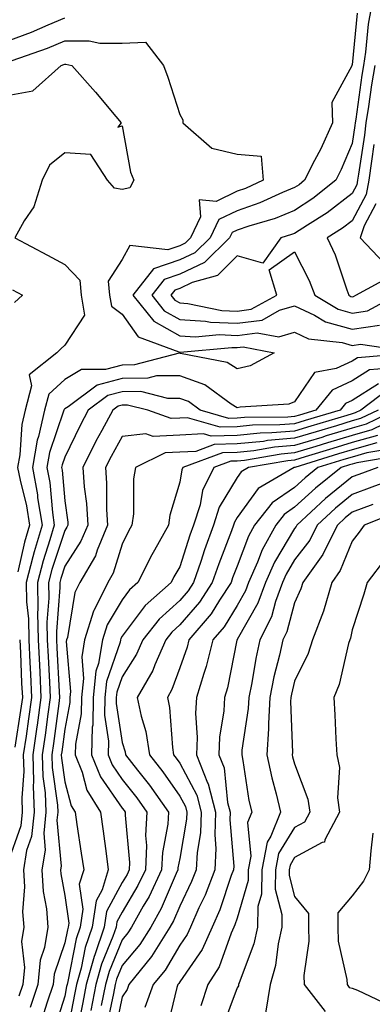
# Model space of a CAD drawing. Units: inches. Extents: x 1016003 to 1018643, y 7245098 to 7247738.
# Drawn here: x 1018230 to 1018292, y 7245438 to 7245610 of the extents above; entities that cross this region are included whole.
import ezdxf

# ---------------------------------------------------------------- set-up
doc = ezdxf.new("R2010")
doc.units = ezdxf.units.IN
doc.header["$MEASUREMENT"] = 0
doc.layers.add('Contour_10167245', color=7, linetype='Continuous', true_color=0x05713e)

msp = doc.modelspace()

# ---------------------------------------------------------------- linework, layer by layer
at = {"layer": 'Contour_10167245'}
for points in [[(1018288.95, 7245611.02, 2984), (1018288.05, 7245602.02, 2984), (1018288, 7245601.97, 2984), (1018287.97, 7245601.92, 2984), (1018287.97, 7245601.84, 2984), (1018284.53, 7245595.44, 2984), (1018284.61, 7245591.92, 2984), (1018282.59, 7245587.38, 2984), (1018281.52, 7245585.39, 2984), (1018279.77, 7245581.92, 2984), (1018278.81, 7245581.16, 2984), (1018278.05, 7245580.67, 2984), (1018275.93, 7245579.8, 2984), (1018271.98, 7245577.99, 2984), (1018268.05, 7245576.62, 2984), (1018264.87, 7245575.1, 2984), (1018263.33, 7245571.92, 2984), (1018260.68, 7245569.29, 2984), (1018258.05, 7245568.05, 2984), (1018253.48, 7245566.49, 2984), (1018249.87, 7245561.92, 2984), (1018253.53, 7245557.4, 2984), (1018258.05, 7245554.85, 2984), (1018260.8, 7245554.67, 2984), (1018264.91, 7245555.06, 2984), (1018268.05, 7245554.92, 2984), (1018271.51, 7245555.38, 2984), (1018275.31, 7245554.66, 2984), (1018278.05, 7245555.46, 2984), (1018280.47, 7245554.34, 2984), (1018286.3, 7245553.67, 2984), (1018288.05, 7245553.17, 2984), (1018289.51, 7245553.38, 2984), (1018297.78, 7245552.19, 2984)], [(1018291.34, 7245611.92, 2985), (1018290.85, 7245609.12, 2985), (1018290.37, 7245604.24, 2985), (1018290.02, 7245601.92, 2985), (1018289.73, 7245600.24, 2985), (1018288.69, 7245592.56, 2985), (1018288.59, 7245591.92, 2985), (1018288.53, 7245591.44, 2985), (1018288.05, 7245588.33, 2985), (1018286.17, 7245583.8, 2985), (1018285.23, 7245581.92, 2985), (1018281.22, 7245578.75, 2985), (1018278.05, 7245576.69, 2985), (1018274.67, 7245575.3, 2985), (1018270.07, 7245573.94, 2985), (1018268.05, 7245573.24, 2985), (1018267.16, 7245572.81, 2985), (1018266.73, 7245571.92, 2985), (1018262.37, 7245567.6, 2985), (1018258.05, 7245565.56, 2985), (1018255.34, 7245564.63, 2985), (1018253.19, 7245561.92, 2985), (1018255.36, 7245559.23, 2985), (1018258.05, 7245557.72, 2985), (1018262.54, 7245557.43, 2985), (1018263.38, 7245557.25, 2985), (1018268.05, 7245557.03, 2985), (1018272.37, 7245557.6, 2985), (1018275.42, 7245559.29, 2985), (1018278.05, 7245560.05, 2985), (1018281.53, 7245558.44, 2985), (1018283.44, 7245557.31, 2985), (1018288.05, 7245555.99, 2985), (1018292.83, 7245556.7, 2985)], [(1018228.05, 7245606.15, 2984), (1018232.24, 7245607.73, 2984), (1018235.14, 7245609.01, 2984), (1018238.05, 7245610.21, 2984)], [(1018228.92, 7245602.79, 2983), (1018235.04, 7245604.93, 2983), (1018238.05, 7245606.18, 2983), (1018242.32, 7245606.19, 2983), (1018244.18, 7245605.79, 2983), (1018248.05, 7245605.81, 2983), (1018252.08, 7245605.95, 2983), (1018255.23, 7245601.92, 2983), (1018256.01, 7245599.88, 2983), (1018258.05, 7245593.37, 2983), (1018258.6, 7245592.47, 2983), (1018258.62, 7245591.92, 2983), (1018263.65, 7245587.52, 2983), (1018268.05, 7245586.46, 2983), (1018272.24, 7245586.11, 2983), (1018272.56, 7245581.92, 2983), (1018269.47, 7245580.5, 2983), (1018268.05, 7245580.01, 2983), (1018264.39, 7245578.26, 2983), (1018261.46, 7245578.51, 2983), (1018261.69, 7245575.56, 2983), (1018259.93, 7245571.92, 2983), (1018258.99, 7245570.98, 2983), (1018258.05, 7245570.53, 2983), (1018255.96, 7245569.83, 2983), (1018249.38, 7245570.59, 2983), (1018248.05, 7245568.11, 2983), (1018245.62, 7245564.35, 2983), (1018245.82, 7245561.92, 2983), (1018246.16, 7245560.03, 2983), (1018248.05, 7245558.64, 2983), (1018250.82, 7245554.69, 2983), (1018257.9, 7245552.07, 2983), (1018258.05, 7245551.99, 2983), (1018258.11, 7245551.98, 2983), (1018267.13, 7245552.84, 2983), (1018268.05, 7245552.8, 2983), (1018269.07, 7245552.94, 2983), (1018274.49, 7245551.92, 2983), (1018270.32, 7245549.65, 2983), (1018268.05, 7245549.1, 2983), (1018266.32, 7245550.19, 2983), (1018258.19, 7245551.78, 2983), (1018258.05, 7245551.83, 2983), (1018257.96, 7245551.83, 2983), (1018250.19, 7245549.78, 2983), (1018248.05, 7245549.77, 2983), (1018245.11, 7245548.98, 2983), (1018240.97, 7245549, 2983), (1018238.05, 7245547.26, 2983), (1018235.27, 7245544.7, 2983), (1018234.53, 7245541.92, 2983), (1018233.46, 7245537.33, 2983), (1018233.26, 7245536.71, 2983), (1018232.41, 7245531.92, 2983), (1018233.29, 7245527.16, 2983), (1018233.33, 7245526.64, 2983), (1018234.09, 7245521.92, 2983), (1018232.72, 7245517.25, 2983), (1018232.52, 7245516.39, 2983), (1018231.35, 7245511.92, 2983), (1018231.41, 7245508.56, 2983), (1018231.74, 7245505.61, 2983), (1018231.81, 7245501.92, 2983), (1018232, 7245497.97, 2983), (1018232.08, 7245495.95, 2983), (1018232.29, 7245491.92, 2983), (1018231.76, 7245488.21, 2983), (1018231.31, 7245485.18, 2983), (1018230.84, 7245481.92, 2983), (1018230.93, 7245479.04, 2983), (1018230.57, 7245474.44, 2983), (1018230.66, 7245471.92, 2983), (1018230.4, 7245469.57, 2983), (1018228.05, 7245462.85, 2983)], [(1018228.05, 7245596.71, 2982), (1018232.49, 7245597.48, 2982), (1018237.45, 7245601.92, 2982), (1018237.89, 7245602.08, 2982), (1018238.05, 7245602.13, 2982), (1018238.26, 7245602.13, 2982), (1018239.29, 7245601.92, 2982), (1018243.38, 7245597.25, 2982), (1018246.95, 7245593.02, 2982), (1018247.87, 7245591.92, 2982), (1018247.28, 7245591.15, 2982), (1018248.05, 7245591.38, 2982), (1018249.48, 7245583.35, 2982), (1018250.04, 7245581.92, 2982), (1018249.35, 7245580.62, 2982), (1018248.05, 7245580.31, 2982), (1018246.69, 7245580.56, 2982), (1018245.51, 7245581.92, 2982), (1018242.57, 7245586.44, 2982), (1018238.05, 7245586.69, 2982), (1018235.4, 7245584.57, 2982), (1018234.1, 7245581.92, 2982), (1018232.67, 7245577.3, 2982), (1018231.01, 7245574.88, 2982), (1018229.36, 7245571.92, 2982), (1018235.02, 7245568.89, 2982), (1018238.05, 7245567.28, 2982), (1018240.68, 7245564.55, 2982), (1018240.9, 7245561.92, 2982), (1018241.51, 7245558.46, 2982), (1018238.05, 7245553.23, 2982), (1018237.37, 7245552.6, 2982), (1018236.66, 7245551.92, 2982), (1018231.88, 7245548.09, 2982), (1018232.29, 7245546.16, 2982), (1018231.17, 7245541.92, 2982), (1018230.58, 7245539.39, 2982), (1018230.24, 7245534.11, 2982), (1018229.85, 7245531.92, 2982), (1018230.27, 7245529.7, 2982), (1018231.4, 7245525.27, 2982), (1018231.93, 7245521.92, 2982), (1018231.05, 7245518.92, 2982), (1018229.89, 7245513.76, 2982)], [(1018292, 7245601.92, 2986), (1018291.42, 7245598.55, 2986), (1018290.91, 7245594.78, 2986), (1018290.44, 7245591.92, 2986), (1018290.18, 7245589.79, 2986), (1018289.14, 7245583.01, 2986), (1018289, 7245581.92, 2986), (1018288.85, 7245581.12, 2986), (1018288.05, 7245579.63, 2986), (1018283.7, 7245576.27, 2986), (1018280.26, 7245574.13, 2986), (1018278.05, 7245572.69, 2986), (1018277.5, 7245572.47, 2986), (1018275.64, 7245571.92, 2986), (1018272.5, 7245567.47, 2986), (1018268.05, 7245568.75, 2986), (1018264.61, 7245565.36, 2986), (1018260.24, 7245564.11, 2986), (1018258.05, 7245563.07, 2986), (1018257.19, 7245562.78, 2986), (1018256.51, 7245561.92, 2986), (1018257.2, 7245561.07, 2986), (1018258.05, 7245560.59, 2986), (1018259.48, 7245560.49, 2986), (1018265.4, 7245559.27, 2986), (1018268.05, 7245559.15, 2986), (1018270.5, 7245559.47, 2986), (1018274.93, 7245561.92, 2986), (1018273.61, 7245566.36, 2986), (1018278.05, 7245569.46, 2986), (1018280.59, 7245564.46, 2986), (1018281.58, 7245561.92, 2986), (1018285.64, 7245559.51, 2986), (1018288.05, 7245558.82, 2986), (1018290.75, 7245559.22, 2986), (1018295.76, 7245561.92, 2986)], [(1018291.84, 7245588.13, 2987), (1018291.4, 7245585.27, 2987), (1018290.96, 7245581.92, 2987), (1018290.51, 7245579.46, 2987), (1018288.05, 7245574.87, 2987), (1018286.39, 7245573.58, 2987), (1018283.69, 7245571.92, 2987), (1018285.07, 7245568.94, 2987), (1018287.14, 7245562.83, 2987), (1018287.49, 7245561.92, 2987), (1018287.84, 7245561.71, 2987), (1018288.05, 7245561.66, 2987), (1018288.28, 7245561.69, 2987), (1018288.71, 7245561.92, 2987), (1018294.76, 7245565.21, 2987)], [(1018292.17, 7245577.8, 2988), (1018290.14, 7245574.01, 2988), (1018289.43, 7245571.92, 2988), (1018293.63, 7245567.5, 2988)], [(1018228.98, 7245562.85, 2981), (1018230.72, 7245561.92, 2981), (1018229.31, 7245560.66, 2981)], [(1018297.89, 7245551.76, 2984), (1018288.97, 7245551, 2984), (1018288.05, 7245550.42, 2984), (1018285.28, 7245549.15, 2984), (1018281.48, 7245548.49, 2984), (1018278.05, 7245543.36, 2984), (1018277.02, 7245542.95, 2984), (1018268.57, 7245542.44, 2984), (1018268.05, 7245542.31, 2984), (1018267, 7245542.97, 2984), (1018262.43, 7245546.3, 2984), (1018258.05, 7245547.91, 2984), (1018254, 7245547.87, 2984), (1018252.49, 7245547.48, 2984), (1018248.05, 7245547.45, 2984), (1018243.69, 7245546.28, 2984), (1018238.64, 7245542.51, 2984), (1018238.05, 7245542.16, 2984), (1018237.92, 7245542.05, 2984), (1018237.89, 7245541.92, 2984), (1018237.84, 7245541.71, 2984), (1018235.42, 7245534.55, 2984), (1018234.95, 7245531.92, 2984), (1018235.44, 7245529.31, 2984), (1018235.89, 7245524.08, 2984), (1018236.23, 7245521.92, 2984), (1018235.48, 7245519.35, 2984), (1018234.28, 7245515.69, 2984), (1018233.28, 7245511.92, 2984), (1018233.38, 7245507.25, 2984), (1018233.33, 7245506.64, 2984), (1018233.4, 7245501.92, 2984), (1018233.63, 7245497.5, 2984), (1018233.69, 7245496.28, 2984), (1018233.91, 7245491.92, 2984), (1018233.24, 7245487.11, 2984), (1018233.19, 7245486.78, 2984), (1018232.49, 7245481.92, 2984), (1018232.63, 7245477.34, 2984), (1018232.55, 7245476.42, 2984), (1018232.72, 7245471.92, 2984), (1018232.27, 7245467.7, 2984), (1018231.42, 7245465.29, 2984), (1018230.85, 7245461.92, 2984), (1018231.02, 7245458.95, 2984), (1018230.72, 7245454.59, 2984), (1018230.9, 7245451.92, 2984), (1018230.53, 7245449.44, 2984), (1018231.02, 7245444.89, 2984), (1018230.74, 7245441.92, 2984), (1018230.06, 7245439.91, 2984)], [(1018295.42, 7245549.29, 2985), (1018291.06, 7245548.91, 2985), (1018288.05, 7245547.01, 2985), (1018284.56, 7245545.41, 2985), (1018281.73, 7245541.92, 2985), (1018278.9, 7245541.07, 2985), (1018278.05, 7245540.82, 2985), (1018276.84, 7245540.71, 2985), (1018269.33, 7245540.64, 2985), (1018268.05, 7245540.51, 2985), (1018266.6, 7245540.47, 2985), (1018261.61, 7245541.92, 2985), (1018259.55, 7245543.42, 2985), (1018258.05, 7245543.97, 2985), (1018256.01, 7245543.96, 2985), (1018251.27, 7245545.14, 2985), (1018248.05, 7245545.13, 2985), (1018245.52, 7245544.45, 2985), (1018242.13, 7245541.92, 2985), (1018240.71, 7245539.26, 2985), (1018238.05, 7245533.76, 2985), (1018237.58, 7245532.39, 2985), (1018237.5, 7245531.92, 2985), (1018237.59, 7245531.46, 2985), (1018238.05, 7245526.14, 2985), (1018238.56, 7245522.43, 2985), (1018238.59, 7245521.92, 2985), (1018238.43, 7245521.54, 2985), (1018238.05, 7245520.95, 2985), (1018235.81, 7245514.16, 2985), (1018235.23, 7245511.92, 2985), (1018235.29, 7245509.16, 2985), (1018234.95, 7245505.02, 2985), (1018235, 7245501.92, 2985), (1018235.15, 7245499.02, 2985), (1018235.4, 7245494.57, 2985), (1018235.53, 7245491.92, 2985), (1018235.12, 7245488.99, 2985), (1018234.63, 7245485.34, 2985), (1018234.14, 7245481.92, 2985), (1018234.25, 7245478.12, 2985), (1018234.66, 7245475.31, 2985), (1018234.78, 7245471.92, 2985), (1018234.39, 7245468.26, 2985), (1018234.64, 7245465.33, 2985), (1018234.08, 7245461.92, 2985), (1018234.28, 7245458.15, 2985), (1018234.86, 7245455.11, 2985), (1018235.08, 7245451.92, 2985), (1018234.54, 7245448.41, 2985), (1018233.79, 7245446.18, 2985), (1018233.38, 7245441.92, 2985), (1018232.04, 7245437.93, 2985)], [(1018292.64, 7245546.51, 2986), (1018288.05, 7245543.6, 2986), (1018286.9, 7245543.07, 2986), (1018285.96, 7245541.92, 2986), (1018279.87, 7245540.1, 2986), (1018278.05, 7245539.55, 2986), (1018275.46, 7245539.33, 2986), (1018270.69, 7245539.28, 2986), (1018268.05, 7245539.02, 2986), (1018265.06, 7245538.93, 2986), (1018259.39, 7245540.58, 2986), (1018258.05, 7245540.5, 2986), (1018256.57, 7245540.44, 2986), (1018252.49, 7245541.92, 2986), (1018248.94, 7245542.81, 2986), (1018248.05, 7245542.81, 2986), (1018247.36, 7245542.61, 2986), (1018246.42, 7245541.92, 2986), (1018244.51, 7245538.38, 2986), (1018243.47, 7245536.5, 2986), (1018241.17, 7245531.92, 2986), (1018241.42, 7245528.55, 2986), (1018241.81, 7245525.68, 2986), (1018242.04, 7245521.92, 2986), (1018240.87, 7245519.1, 2986), (1018238.05, 7245514.74, 2986), (1018237.36, 7245512.61, 2986), (1018237.17, 7245511.92, 2986), (1018237.19, 7245511.06, 2986), (1018236.59, 7245503.38, 2986), (1018236.6, 7245501.92, 2986), (1018236.67, 7245500.54, 2986), (1018237.1, 7245492.87, 2986), (1018237.15, 7245491.92, 2986), (1018237.01, 7245490.88, 2986), (1018236.08, 7245483.89, 2986), (1018235.79, 7245481.92, 2986), (1018235.86, 7245479.73, 2986), (1018236.8, 7245473.17, 2986), (1018236.84, 7245471.92, 2986), (1018236.69, 7245470.56, 2986), (1018237.41, 7245462.56, 2986), (1018237.3, 7245461.92, 2986), (1018237.34, 7245461.21, 2986), (1018238.05, 7245457.43, 2986), (1018238.75, 7245452.62, 2986), (1018238.65, 7245451.92, 2986), (1018238.5, 7245451.47, 2986), (1018238.05, 7245449.19, 2986), (1018236.2, 7245443.77, 2986), (1018236.03, 7245441.92, 2986), (1018235, 7245438.87, 2986), (1018234.07, 7245435.9, 2986)], [(1018294.4, 7245545.57, 2987), (1018289.56, 7245541.92, 2987), (1018288.55, 7245541.42, 2987), (1018288.05, 7245541.29, 2987), (1018287.14, 7245541.01, 2987), (1018280.84, 7245539.13, 2987), (1018278.05, 7245538.28, 2987), (1018274.08, 7245537.95, 2987), (1018272.04, 7245537.93, 2987), (1018268.05, 7245537.53, 2987), (1018263.52, 7245537.39, 2987), (1018262.19, 7245537.78, 2987), (1018258.05, 7245537.55, 2987), (1018253.46, 7245537.33, 2987), (1018252.17, 7245537.8, 2987), (1018248.05, 7245537.33, 2987), (1018246.12, 7245533.85, 2987), (1018245.15, 7245531.92, 2987), (1018245.34, 7245529.21, 2987), (1018245.34, 7245524.63, 2987), (1018245.51, 7245521.92, 2987), (1018243.7, 7245517.57, 2987), (1018243.39, 7245516.58, 2987), (1018240.69, 7245511.92, 2987), (1018239.82, 7245510.15, 2987), (1018238.5, 7245502.37, 2987), (1018238.36, 7245501.92, 2987), (1018238.31, 7245501.66, 2987), (1018239.07, 7245492.94, 2987), (1018238.95, 7245491.92, 2987), (1018238.94, 7245491.03, 2987), (1018238.05, 7245486.4, 2987), (1018237.52, 7245482.45, 2987), (1018237.44, 7245481.92, 2987), (1018237.46, 7245481.33, 2987), (1018238.05, 7245477.24, 2987), (1018239.18, 7245473.05, 2987), (1018239.87, 7245471.92, 2987), (1018240.17, 7245469.8, 2987), (1018240.93, 7245464.8, 2987), (1018241.34, 7245461.92, 2987), (1018240.57, 7245459.4, 2987), (1018241.19, 7245455.06, 2987), (1018240.73, 7245451.92, 2987), (1018240.05, 7245449.92, 2987), (1018238.6, 7245442.47, 2987), (1018238.45, 7245441.92, 2987), (1018238.38, 7245441.59, 2987), (1018238.05, 7245439.91, 2987), (1018236.12, 7245433.85, 2987)], [(1018292.56, 7245541.92, 2988), (1018289.52, 7245540.45, 2988), (1018288.05, 7245540.04, 2988), (1018285.34, 7245539.21, 2988), (1018281.81, 7245538.16, 2988), (1018278.05, 7245537.01, 2988), (1018273.35, 7245536.62, 2988), (1018272.61, 7245536.48, 2988), (1018268.05, 7245536.03, 2988), (1018264.06, 7245535.91, 2988), (1018260.87, 7245534.74, 2988), (1018258.05, 7245534.58, 2988), (1018255.51, 7245534.46, 2988), (1018250.37, 7245531.92, 2988), (1018250.02, 7245529.95, 2988), (1018249.99, 7245523.86, 2988), (1018249.74, 7245521.92, 2988), (1018249.13, 7245520.84, 2988), (1018248.05, 7245518.56, 2988), (1018246.45, 7245513.52, 2988), (1018245.52, 7245511.92, 2988), (1018243.1, 7245506.97, 2988), (1018243.06, 7245506.91, 2988), (1018241.49, 7245501.92, 2988), (1018241, 7245498.97, 2988), (1018241.32, 7245495.19, 2988), (1018240.97, 7245491.92, 2988), (1018240.92, 7245489.05, 2988), (1018239.92, 7245483.79, 2988), (1018239.87, 7245481.92, 2988), (1018241.07, 7245478.9, 2988), (1018241.91, 7245475.78, 2988), (1018244.27, 7245471.92, 2988), (1018244.74, 7245468.61, 2988), (1018245.24, 7245464.73, 2988), (1018245.63, 7245461.92, 2988), (1018244.55, 7245458.42, 2988), (1018243.49, 7245456.48, 2988), (1018242.82, 7245451.92, 2988), (1018241.6, 7245448.37, 2988), (1018240.9, 7245444.77, 2988), (1018240.12, 7245441.92, 2988), (1018239.77, 7245440.2, 2988), (1018238.18, 7245432.05, 2988)], [(1018295.56, 7245541.92, 2989), (1018290.5, 7245539.47, 2989), (1018288.05, 7245538.78, 2989), (1018283.55, 7245537.42, 2989), (1018282.79, 7245537.18, 2989), (1018278.05, 7245535.74, 2989), (1018274.52, 7245535.45, 2989), (1018270.96, 7245534.83, 2989), (1018268.05, 7245534.54, 2989), (1018265.5, 7245534.47, 2989), (1018258.61, 7245531.92, 2989), (1018258.42, 7245531.55, 2989), (1018258.05, 7245529.38, 2989), (1018256.33, 7245523.64, 2989), (1018256.11, 7245521.92, 2989), (1018253.67, 7245517.55, 2989), (1018253.22, 7245516.75, 2989), (1018250.79, 7245511.92, 2989), (1018249.34, 7245510.63, 2989), (1018248.05, 7245508.89, 2989), (1018245.43, 7245504.54, 2989), (1018244.61, 7245501.92, 2989), (1018243.93, 7245497.8, 2989), (1018243.48, 7245496.49, 2989), (1018242.99, 7245491.92, 2989), (1018242.91, 7245487.06, 2989), (1018242.84, 7245486.71, 2989), (1018242.73, 7245481.92, 2989), (1018244.24, 7245478.11, 2989), (1018248.05, 7245472.62, 2989), (1018248.36, 7245472.23, 2989), (1018248.58, 7245471.92, 2989), (1018248.55, 7245471.42, 2989), (1018249.33, 7245463.2, 2989), (1018249.28, 7245461.92, 2989), (1018248.88, 7245461.09, 2989), (1018248.05, 7245459.68, 2989), (1018245.31, 7245454.66, 2989), (1018244.9, 7245451.92, 2989), (1018243.26, 7245447.13, 2989), (1018243.14, 7245446.83, 2989), (1018241.8, 7245441.92, 2989), (1018241.17, 7245438.8, 2989), (1018240.25, 7245434.12, 2989)], [(1018297.57, 7245541.44, 2990), (1018291.48, 7245538.49, 2990), (1018288.05, 7245537.53, 2990), (1018283.75, 7245536.22, 2990), (1018281.72, 7245535.59, 2990), (1018278.05, 7245534.47, 2990), (1018275.7, 7245534.27, 2990), (1018269.3, 7245533.17, 2990), (1018268.05, 7245533.04, 2990), (1018266.96, 7245533.01, 2990), (1018264, 7245531.92, 2990), (1018262.02, 7245527.95, 2990), (1018261.59, 7245525.46, 2990), (1018260.46, 7245521.92, 2990), (1018259.82, 7245520.15, 2990), (1018258.05, 7245514.65, 2990), (1018257.04, 7245512.93, 2990), (1018256.55, 7245511.92, 2990), (1018252.03, 7245507.94, 2990), (1018248.05, 7245502.55, 2990), (1018247.82, 7245502.15, 2990), (1018247.74, 7245501.92, 2990), (1018247.67, 7245501.54, 2990), (1018245.31, 7245494.66, 2990), (1018245.01, 7245491.92, 2990), (1018244.95, 7245488.82, 2990), (1018245.65, 7245484.32, 2990), (1018245.59, 7245481.92, 2990), (1018246.29, 7245480.16, 2990), (1018248.05, 7245477.62, 2990), (1018250.57, 7245474.44, 2990), (1018252.35, 7245471.92, 2990), (1018252.11, 7245467.86, 2990), (1018252.27, 7245466.14, 2990), (1018252.09, 7245461.92, 2990), (1018250.79, 7245459.18, 2990), (1018248.05, 7245454.56, 2990), (1018247.11, 7245452.86, 2990), (1018246.98, 7245451.92, 2990), (1018246.43, 7245450.3, 2990), (1018244.46, 7245445.51, 2990), (1018243.47, 7245441.92, 2990), (1018242.56, 7245437.41, 2990)], [(1018292.45, 7245537.52, 2991), (1018288.05, 7245536.27, 2991), (1018284.71, 7245535.26, 2991), (1018279.9, 7245533.77, 2991), (1018278.05, 7245533.2, 2991), (1018276.87, 7245533.1, 2991), (1018270.01, 7245531.92, 2991), (1018268.77, 7245531.2, 2991), (1018268.05, 7245530.2, 2991), (1018264.93, 7245525.04, 2991), (1018263.94, 7245521.92, 2991), (1018262.37, 7245517.6, 2991), (1018261.71, 7245515.58, 2991), (1018260.46, 7245511.92, 2991), (1018259.51, 7245510.46, 2991), (1018258.05, 7245508.79, 2991), (1018254.45, 7245505.52, 2991), (1018251.62, 7245501.92, 2991), (1018250.54, 7245499.43, 2991), (1018248.05, 7245495.52, 2991), (1018247.12, 7245492.85, 2991), (1018247.02, 7245491.92, 2991), (1018247.01, 7245490.88, 2991), (1018248.05, 7245484.09, 2991), (1018248.55, 7245482.42, 2991), (1018248.64, 7245481.92, 2991), (1018250.73, 7245479.24, 2991), (1018252.78, 7245476.65, 2991), (1018256.12, 7245471.92, 2991), (1018256, 7245469.87, 2991), (1018255.03, 7245464.94, 2991), (1018254.91, 7245461.92, 2991), (1018252.71, 7245457.26, 2991), (1018251.71, 7245455.58, 2991), (1018249.67, 7245451.92, 2991), (1018249.05, 7245450.92, 2991), (1018248.05, 7245449.73, 2991), (1018245.77, 7245444.2, 2991), (1018245.15, 7245441.92, 2991), (1018244.41, 7245438.28, 2991)], [(1018292.37, 7245536.24, 2992), (1018288.05, 7245535.02, 2992), (1018285.68, 7245534.29, 2992), (1018278.07, 7245531.94, 2992), (1018278.05, 7245531.93, 2992), (1018277.97, 7245531.92, 2992), (1018271.7, 7245528.27, 2992), (1018268.05, 7245523.21, 2992), (1018267.56, 7245522.41, 2992), (1018267.42, 7245521.92, 2992), (1018267.04, 7245520.91, 2992), (1018264.83, 7245515.14, 2992), (1018263.72, 7245511.92, 2992), (1018261.47, 7245508.5, 2992), (1018258.05, 7245504.53, 2992), (1018256.68, 7245503.29, 2992), (1018255.61, 7245501.92, 2992), (1018253.71, 7245497.58, 2992), (1018253.36, 7245496.61, 2992), (1018250.65, 7245491.92, 2992), (1018251.34, 7245488.63, 2992), (1018252.13, 7245486, 2992), (1018252.81, 7245481.92, 2992), (1018255.11, 7245478.98, 2992), (1018258.05, 7245474.72, 2992), (1018259.03, 7245472.9, 2992), (1018259.28, 7245471.92, 2992), (1018259.23, 7245470.74, 2992), (1018258.05, 7245463.88, 2992), (1018257.73, 7245462.24, 2992), (1018257.72, 7245461.92, 2992), (1018257.42, 7245461.29, 2992), (1018254.82, 7245455.15, 2992), (1018253.01, 7245451.92, 2992), (1018251.09, 7245448.88, 2992), (1018248.05, 7245445.23, 2992), (1018247.08, 7245442.89, 2992), (1018246.82, 7245441.92, 2992), (1018246.51, 7245440.38, 2992), (1018245.33, 7245434.64, 2992)], [(1018294.77, 7245535.2, 2993), (1018290.62, 7245534.49, 2993), (1018288.05, 7245533.76, 2993), (1018286.63, 7245533.34, 2993), (1018282.08, 7245531.92, 2993), (1018279.85, 7245530.12, 2993), (1018278.05, 7245528.47, 2993), (1018274.16, 7245525.81, 2993), (1018271.07, 7245521.92, 2993), (1018270, 7245519.97, 2993), (1018268.05, 7245514.76, 2993), (1018267.26, 7245512.71, 2993), (1018267, 7245511.92, 2993), (1018264.95, 7245508.82, 2993), (1018263.5, 7245506.47, 2993), (1018259.66, 7245501.92, 2993), (1018259.33, 7245500.64, 2993), (1018258.05, 7245497.04, 2993), (1018256.7, 7245493.27, 2993), (1018255.92, 7245491.92, 2993), (1018256.29, 7245490.16, 2993), (1018256.77, 7245483.2, 2993), (1018256.99, 7245481.92, 2993), (1018257.45, 7245481.32, 2993), (1018258.05, 7245480.46, 2993), (1018261.02, 7245474.89, 2993), (1018261.79, 7245471.92, 2993), (1018261.64, 7245468.33, 2993), (1018261.06, 7245464.93, 2993), (1018260.91, 7245461.92, 2993), (1018260.12, 7245459.85, 2993), (1018258.05, 7245455.58, 2993), (1018256.96, 7245453.01, 2993), (1018256.35, 7245451.92, 2993), (1018253.43, 7245447.3, 2993), (1018253.15, 7245446.82, 2993), (1018249.19, 7245441.92, 2993), (1018248.88, 7245441.09, 2993), (1018248.05, 7245439.78, 2993), (1018246.7, 7245433.27, 2993)], [(1018296.01, 7245533.96, 2994), (1018288.87, 7245532.74, 2994), (1018288.05, 7245532.51, 2994), (1018287.6, 7245532.37, 2994), (1018286.16, 7245531.92, 2994), (1018281.65, 7245528.32, 2994), (1018278.05, 7245525, 2994), (1018276.22, 7245523.75, 2994), (1018274.77, 7245521.92, 2994), (1018272.39, 7245517.58, 2994), (1018271.59, 7245515.46, 2994), (1018270.04, 7245511.92, 2994), (1018269.51, 7245510.46, 2994), (1018268.05, 7245507.91, 2994), (1018265.76, 7245504.21, 2994), (1018263.84, 7245501.92, 2994), (1018262.66, 7245497.31, 2994), (1018262.22, 7245496.09, 2994), (1018260.96, 7245491.92, 2994), (1018260.81, 7245489.16, 2994), (1018261.08, 7245484.95, 2994), (1018260.95, 7245481.92, 2994), (1018262.9, 7245477.07, 2994), (1018263.01, 7245476.88, 2994), (1018264.3, 7245471.92, 2994), (1018264.14, 7245468.01, 2994), (1018264.35, 7245465.62, 2994), (1018264.16, 7245461.92, 2994), (1018262.47, 7245457.5, 2994), (1018261.39, 7245455.26, 2994), (1018259.91, 7245451.92, 2994), (1018259.33, 7245450.64, 2994), (1018258.05, 7245448.79, 2994), (1018255.51, 7245444.46, 2994), (1018253.46, 7245441.92, 2994), (1018252.01, 7245437.96, 2994)], [(1018292.55, 7245531.92, 2995), (1018289.23, 7245530.74, 2995), (1018288.05, 7245530.28, 2995), (1018283.44, 7245526.53, 2995), (1018278.45, 7245521.92, 2995), (1018278.32, 7245521.65, 2995), (1018278.05, 7245521.3, 2995), (1018274.53, 7245515.44, 2995), (1018272.99, 7245511.92, 2995), (1018271.66, 7245508.31, 2995), (1018268.05, 7245501.97, 2995), (1018268.02, 7245501.92, 2995), (1018268.01, 7245501.88, 2995), (1018266.36, 7245493.61, 2995), (1018265.85, 7245491.92, 2995), (1018265.73, 7245489.6, 2995), (1018264.97, 7245485, 2995), (1018264.85, 7245481.92, 2995), (1018265.76, 7245479.63, 2995), (1018266.37, 7245473.6, 2995), (1018266.81, 7245471.92, 2995), (1018266.75, 7245470.62, 2995), (1018267.44, 7245462.53, 2995), (1018267.42, 7245461.92, 2995), (1018267.02, 7245460.89, 2995), (1018265.03, 7245454.94, 2995), (1018263.69, 7245451.92, 2995), (1018261.95, 7245448.02, 2995), (1018258.05, 7245442.4, 2995), (1018257.87, 7245442.1, 2995), (1018257.74, 7245441.92, 2995), (1018257.55, 7245441.42, 2995), (1018255.79, 7245434.18, 2995)], [(1018296.41, 7245530.28, 2996), (1018291.46, 7245528.51, 2996), (1018288.05, 7245527.21, 2996), (1018285.13, 7245524.84, 2996), (1018281.98, 7245521.92, 2996), (1018280.68, 7245519.29, 2996), (1018278.05, 7245515.84, 2996), (1018276.58, 7245513.39, 2996), (1018275.93, 7245511.92, 2996), (1018274.71, 7245508.58, 2996), (1018274.01, 7245505.96, 2996), (1018272.01, 7245501.92, 2996), (1018271.28, 7245498.69, 2996), (1018270.57, 7245494.44, 2996), (1018270.06, 7245491.92, 2996), (1018269.96, 7245490.01, 2996), (1018268.88, 7245482.75, 2996), (1018268.83, 7245481.92, 2996), (1018269.03, 7245480.94, 2996), (1018270.1, 7245473.97, 2996), (1018270.57, 7245471.92, 2996), (1018269.85, 7245470.12, 2996), (1018270.41, 7245464.28, 2996), (1018269.96, 7245461.92, 2996), (1018269.94, 7245460.03, 2996), (1018268.05, 7245453.5, 2996), (1018267.65, 7245452.32, 2996), (1018267.47, 7245451.92, 2996), (1018267.01, 7245450.88, 2996), (1018264.93, 7245445.04, 2996), (1018262.97, 7245441.92, 2996), (1018261.75, 7245438.22, 2996)], [(1018291.64, 7245525.51, 2997), (1018288.05, 7245524.15, 2997), (1018286.82, 7245523.15, 2997), (1018285.49, 7245521.92, 2997), (1018283.03, 7245516.94, 2997), (1018282.93, 7245516.8, 2997), (1018279.48, 7245511.92, 2997), (1018279.15, 7245510.82, 2997), (1018278.05, 7245508.39, 2997), (1018276.67, 7245503.3, 2997), (1018275.99, 7245501.92, 2997), (1018275.4, 7245499.27, 2997), (1018274.45, 7245495.52, 2997), (1018273.71, 7245491.92, 2997), (1018273.48, 7245487.35, 2997), (1018273.51, 7245486.46, 2997), (1018273.23, 7245481.92, 2997), (1018274.05, 7245477.92, 2997), (1018274.83, 7245475.14, 2997), (1018275.58, 7245471.92, 2997), (1018273.9, 7245467.77, 2997), (1018273.26, 7245466.71, 2997), (1018272.34, 7245461.92, 2997), (1018272.29, 7245457.68, 2997), (1018271.67, 7245455.54, 2997), (1018271.61, 7245451.92, 2997), (1018270.97, 7245449, 2997), (1018268.39, 7245442.26, 2997), (1018268.29, 7245441.92, 2997), (1018268.26, 7245441.71, 2997), (1018268.05, 7245441.34, 2997), (1018265.47, 7245434.5, 2997)], [(1018295.83, 7245524.14, 2998), (1018290.17, 7245521.92, 2998), (1018289.29, 7245520.68, 2998), (1018288.05, 7245519.1, 2998), (1018285.99, 7245513.98, 2998), (1018284.52, 7245511.92, 2998), (1018283.05, 7245506.92, 2998), (1018281.17, 7245501.92, 2998), (1018280.41, 7245499.56, 2998), (1018278.05, 7245494.72, 2998), (1018277.48, 7245492.49, 2998), (1018277.37, 7245491.92, 2998), (1018277.33, 7245491.2, 2998), (1018277.65, 7245482.32, 2998), (1018277.63, 7245481.92, 2998), (1018277.7, 7245481.57, 2998), (1018278.05, 7245480.33, 2998), (1018280.36, 7245474.23, 2998), (1018280.67, 7245471.92, 2998), (1018279.75, 7245470.22, 2998), (1018278.05, 7245469.27, 2998), (1018275.25, 7245464.72, 2998), (1018274.71, 7245461.92, 2998), (1018274.68, 7245458.55, 2998), (1018275.84, 7245454.13, 2998), (1018275.8, 7245451.92, 2998), (1018275.17, 7245449.04, 2998), (1018274.73, 7245445.24, 2998), (1018273.77, 7245441.92, 2998), (1018272.99, 7245436.98, 2998)], [(1018293.88, 7245516.09, 2999), (1018290.64, 7245511.92, 2999), (1018290.11, 7245509.86, 2999), (1018288.05, 7245503.67, 2999), (1018287.75, 7245502.22, 2999), (1018287.64, 7245501.92, 2999), (1018287.44, 7245501.31, 2999), (1018285.78, 7245494.19, 2999), (1018284.86, 7245491.92, 2999), (1018285.04, 7245488.91, 2999), (1018285.24, 7245484.73, 2999), (1018285.4, 7245481.92, 2999), (1018285.85, 7245479.72, 2999), (1018285.51, 7245474.46, 2999), (1018285.84, 7245471.92, 2999), (1018283.28, 7245467.15, 2999), (1018283.23, 7245466.74, 2999), (1018282.81, 7245466.68, 2999), (1018278.05, 7245464.05, 2999), (1018277.24, 7245462.73, 2999), (1018277.08, 7245461.92, 2999), (1018277.07, 7245460.94, 2999), (1018278.05, 7245457.26, 2999), (1018280.45, 7245454.32, 2999), (1018280.43, 7245451.92, 2999), (1018280.51, 7245449.46, 2999), (1018279.62, 7245443.49, 2999), (1018279.7, 7245441.92, 2999), (1018283.36, 7245437.23, 2999)], [(1018230.21, 7245501.92, 2982), (1018230.32, 7245499.65, 2982), (1018230.54, 7245494.41, 2982), (1018230.67, 7245491.92, 2982), (1018230.34, 7245489.63, 2982), (1018229.38, 7245483.25, 2982)], [(1018291.67, 7245468.3, 3000), (1018291.32, 7245465.19, 3000), (1018291.04, 7245461.92, 3000), (1018290.03, 7245459.94, 3000), (1018288.05, 7245457.36, 3000), (1018285.56, 7245454.41, 3000), (1018285.54, 7245451.92, 3000), (1018285.62, 7245449.49, 3000), (1018287.14, 7245442.83, 3000), (1018287.19, 7245441.92, 3000), (1018287.56, 7245441.43, 3000), (1018288.05, 7245441.31, 3000), (1018289, 7245440.97, 3000), (1018294.47, 7245438.34, 3000)]]:
    msp.add_polyline3d(points, dxfattribs=at)

doc.saveas('drawing.dxf')
